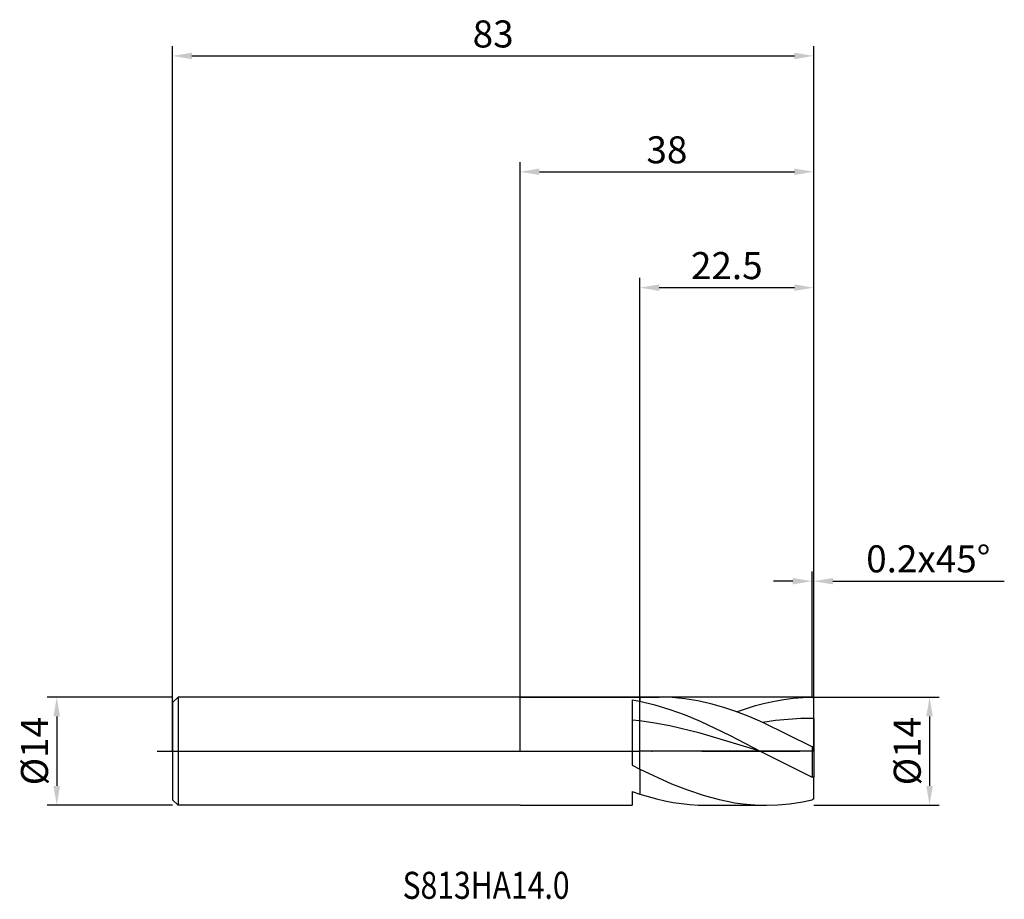
# Model space of a CAD drawing. Units: millimetres. Extents: x -65 to 63, y -19 to 95.
import ezdxf

# ---------------------------------------------------------------- set-up
doc = ezdxf.new("R2010")
doc.units = ezdxf.units.MM
doc.header["$PDMODE"] = 1
doc.linetypes.add('CENTER', pattern=[25.4, 12.7, -6.35, 0, -6.35])
doc.layers.get('DEFPOINTS').update_dxf_attribs({"linetype": 'CONTINUOUS'})
for name, color, linetype in [('1', 4, 'CONTINUOUS'), ('2', 7, 'CONTINUOUS'), ('4', 2, 'CENTER'), ('CUT', 1, 'CONTINUOUS'), ('NOCUT', 7, 'CONTINUOUS'), ('SK1', 4, 'CONTINUOUS'), ('SK2', 7, 'CONTINUOUS'), ('SK4', 2, 'CENTER'), ('SK6', 5, 'CONTINUOUS')]:
    doc.layers.add(name, color=color, linetype=linetype)
doc.styles.add('cesky', font='monos.ttf')
doc.styles.add('SIMPLEX', font='simplex')
doc.dimstyles.get("Standard").update_dxf_attribs({"dimtxt": 3.5, "dimasz": 2.5, "dimexe": 1.25, "dimexo": 0, "dimtad": 1, "dimdsep": 46, "dimtxsty": 'SIMPLEX', "dimcen": 0, "dimazin": 2, "dimtfac": 1, "dimtofl": 0, "dimtmove": 0, "dimatfit": 3, "dimfxl": 1, "dimarcsym": 0})

# ---------------------------------------------------------------- blocks, each defined once
blk = doc.blocks.new('*D0')
at = {"layer": '2', "color": 0, "lineweight": -2}
for p, q in [((38, 7), (54.25, 7)), ((53, 4.5), (53, -4.5)), ((38, -7), (54.25, -7))]:
    blk.add_line(p, q, dxfattribs=at)
at = {"layer": '2', "color": 0}
for points in [[(53.42, 4.5), (52.58, 4.5), (53, 7)], [(52.58, -4.5), (53.42, -4.5), (53, -7)]]:
    blk.add_solid(points, dxfattribs=at)
at = {"layer": 'DEFPOINTS', "color": 0}
for p in [(38, 7), (38, -7), (53, -7)]:
    blk.add_point(p, dxfattribs=at)
at = {"layer": '2', "color": 0, "insert": (50.57, 0), "char_height": 3.5, "attachment_point": 5, "rotation": 90, "style": 'SIMPLEX'}
blk.add_mtext('%%c14', dxfattribs=at)
blk = doc.blocks.new('*D1')
at = {"layer": '2', "color": 0, "lineweight": -2}
for p, q in [((0, 0), (0, 76.25)), ((38, 0), (38, 76.25)), ((2.5, 75), (35.5, 75))]:
    blk.add_line(p, q, dxfattribs=at)
at = {"layer": '2', "color": 0}
for points in [[(2.5, 75.42), (2.5, 74.58), (0, 75)], [(35.5, 74.58), (35.5, 75.42), (38, 75)]]:
    blk.add_solid(points, dxfattribs=at)
at = {"layer": 'DEFPOINTS', "color": 0}
for p in [(38, 75), (0, 0), (38, 0)]:
    blk.add_point(p, dxfattribs=at)
at = {"layer": '2', "color": 0, "insert": (19, 77.39), "char_height": 3.5, "attachment_point": 5, "style": 'SIMPLEX'}
blk.add_mtext('38', dxfattribs=at)
blk = doc.blocks.new('*D2')
at = {"layer": '2', "color": 0, "lineweight": -2}
for p, q in [((15.5, 7), (15.5, 61.25)), ((38, 7), (38, 61.25)), ((18, 60), (35.5, 60))]:
    blk.add_line(p, q, dxfattribs=at)
at = {"layer": '2', "color": 0}
for points in [[(18, 60.42), (18, 59.58), (15.5, 60)], [(35.5, 59.58), (35.5, 60.42), (38, 60)]]:
    blk.add_solid(points, dxfattribs=at)
at = {"layer": 'DEFPOINTS', "color": 0}
for p in [(38, 60), (15.5, 7), (38, 7)]:
    blk.add_point(p, dxfattribs=at)
at = {"layer": '2', "color": 0, "insert": (26.75, 62.4), "char_height": 3.5, "attachment_point": 5, "style": 'SIMPLEX'}
blk.add_mtext('22.5', dxfattribs=at)
blk = doc.blocks.new('*D3')
at = {"layer": 'DEFPOINTS', "color": 0}
for p in [(-45, 7), (-60, -7), (-45, -7)]:
    blk.add_point(p, dxfattribs=at)
at = {"layer": 'SK2', "color": 0, "lineweight": -2}
for p, q in [((-45, 7), (-61.25, 7)), ((-60, 4.5), (-60, -4.5)), ((-45, -7), (-61.25, -7))]:
    blk.add_line(p, q, dxfattribs=at)
at = {"layer": 'SK2', "color": 0}
for points in [[(-59.58, 4.5), (-60.42, 4.5), (-60, 7)], [(-60.42, -4.5), (-59.58, -4.5), (-60, -7)]]:
    blk.add_solid(points, dxfattribs=at)
at = {"layer": 'SK2', "color": 0, "insert": (-62.43, 0), "char_height": 3.5, "attachment_point": 5, "rotation": 90, "style": 'SIMPLEX'}
blk.add_mtext('%%c14', dxfattribs=at)
blk = doc.blocks.new('*D4')
at = {"layer": 'DEFPOINTS', "color": 0}
for p in [(38, 90), (-45, 0), (38, 0)]:
    blk.add_point(p, dxfattribs=at)
at = {"layer": 'SK2', "color": 0, "lineweight": -2}
for p, q in [((-45, 0), (-45, 91.25)), ((38, 0), (38, 91.25)), ((-42.5, 90), (35.5, 90))]:
    blk.add_line(p, q, dxfattribs=at)
at = {"layer": 'SK2', "color": 0}
for points in [[(-42.5, 90.42), (-42.5, 89.58), (-45, 90)], [(35.5, 89.58), (35.5, 90.42), (38, 90)]]:
    blk.add_solid(points, dxfattribs=at)
at = {"layer": 'SK2', "color": 0, "insert": (-3.5, 92.39), "char_height": 3.5, "attachment_point": 5, "style": 'SIMPLEX'}
blk.add_mtext('83', dxfattribs=at)
blk = doc.blocks.new('*D5')
at = {"layer": '2', "color": 0, "lineweight": -2}
for p, q in [((37.8, 7), (37.8, 23.25)), ((38, 7), (38, 23.25)), ((35.3, 22), (32.8, 22)), ((40.5, 22), (62.68, 22))]:
    blk.add_line(p, q, dxfattribs=at)
at = {"layer": '2', "color": 0}
for points in [[(35.3, 21.58), (35.3, 22.42), (37.8, 22)], [(40.5, 22.42), (40.5, 21.58), (38, 22)]]:
    blk.add_solid(points, dxfattribs=at)
at = {"layer": 'DEFPOINTS', "color": 0}
for p in [(38, 22), (37.8, 7), (38, 7)]:
    blk.add_point(p, dxfattribs=at)
at = {"layer": '2', "color": 0, "insert": (52.84, 24.44), "char_height": 3.5, "attachment_point": 5, "style": 'SIMPLEX'}
blk.add_mtext('0.2x45°', dxfattribs=at)

msp = doc.modelspace()

# ---------------------------------------------------------------- linework, layer by layer
at = {"layer": '1'}
for p, q in [((0, 7), (15.5, 7)), ((14.5, 6.637), (15.5, 6.452)), ((14.5, 6.637), (14.5, -1.811)), ((15.5, 7), (15.5, 7)), ((15.5, 7), (15.5, 6.964)), ((15.5, 7), (17.983, 7)), ((15.5, 7), (15.5, 7)), ((15.5, 7), (15.5, 6.964)), ((15.5, 6.964), (15.5, 6.452)), ((15.5, 6.964), (15.5, 6.452)), ((15.5, 3.91), (15.5, 6.452)), ((15.5, 6.452), (17.449, 5.986)), ((15.5, 3.91), (15.5, 6.452)), ((19.661, 6.944), (17.983, 7)), ((21.34, 6.778), (19.661, 6.944)), ((23.018, 6.504), (21.34, 6.778)), ((24.697, 6.127), (23.018, 6.504)), ((31.685, 6.213), (32.908, 6.483)), ((32.908, 6.483), (34.131, 6.698)), ((34.131, 6.698), (35.354, 6.857)), ((35.354, 6.857), (36.577, 6.957)), ((36.577, 6.957), (37.8, 6.999)), ((38, 6.8), (37.8, 6.999)), ((38, 4.242), (38, 6.8)), ((17.449, 5.986), (19.397, 5.392)), ((19.397, 5.392), (21.346, 4.682)), ((26.375, 5.651), (24.697, 6.127)), ((28.053, 5.087), (26.375, 5.651)), ((28.016, 5.1), (30.462, 5.891)), ((30.462, 5.891), (31.685, 6.213)), ((15.5, 3.91), (14.5, 4.022)), ((15.5, -2.314), (15.5, 3.91)), ((15.5, -2.314), (15.5, 3.91)), ((17.448, 3.627), (15.5, 3.91)), ((21.346, 4.682), (23.294, 3.872)), ((23.294, 3.872), (27.191, 2.022)), ((29.732, 4.441), (28.053, 5.087)), ((31.41, 3.724), (29.732, 4.441)), ((33.058, 3.947), (31.41, 3.724)), ((34.705, 4.108), (33.058, 3.947)), ((36.353, 4.207), (34.705, 4.108)), ((38, 4.242), (36.353, 4.207)), ((38, 4.242), (38, 0.57)), ((19.397, 3.267), (17.448, 3.627)), ((23.294, 2.347), (19.397, 3.267)), ((37.8, 0.562), (31.41, 3.724)), ((31.088, 0), (23.294, 2.347)), ((27.191, 2.022), (31.088, 0)), ((38, 0.57), (37.8, 0.562)), ((37.8, 0.562), (37.8, -3.385)), ((38, 0.57), (38, -3.378)), ((31.088, 0), (37.8, -3.385)), ((14.5, -1.811), (15.5, -2.314)), ((15.5, -2.314), (15.5, -5.578)), ((15.5, -2.314), (19.602, -4.21)), ((15.5, -2.314), (15.5, -5.578)), ((38, -3.378), (37.8, -3.385)), ((38, -6.153), (38, -3.378)), ((19.602, -4.21), (21.653, -5.02)), ((21.653, -5.02), (23.704, -5.709)), ((14.5, -5.245), (14.5, -7)), ((14.5, -5.245), (15.5, -5.578)), ((15.5, -5.578), (17.656, -6.188)), ((17.656, -6.188), (18.735, -6.433)), ((23.704, -5.709), (25.755, -6.264)), ((25.755, -6.264), (26.78, -6.486)), ((36.327, -6.617), (37.8, -6.324)), ((38, -6.153), (37.8, -6.324)), ((0, -7), (14.5, -7)), ((18.735, -6.433), (19.813, -6.635)), ((19.813, -6.635), (20.891, -6.794)), ((20.891, -6.794), (21.969, -6.908)), ((21.969, -6.908), (23.048, -6.977)), ((23.048, -6.977), (24.126, -7)), ((24.126, -7), (31.907, -7)), ((26.78, -6.486), (27.805, -6.67)), ((27.805, -6.67), (28.831, -6.813)), ((28.831, -6.813), (29.856, -6.917)), ((29.856, -6.917), (30.882, -6.979)), ((30.882, -6.979), (31.907, -7)), ((31.907, -7), (33.38, -6.957)), ((33.38, -6.957), (34.854, -6.829)), ((34.854, -6.829), (36.327, -6.617))]:
    msp.add_line(p, q, dxfattribs=at)
at = {"layer": '4'}
msp.add_line((-2, 0), (40, 0), dxfattribs=at)
at = {"layer": 'CUT'}
for p, q in [((15.5, 0), (15.5, 7)), ((37.8, 7), (15.5, 7)), ((38, 6.8), (37.8, 7)), ((38, 0), (38, 6.8)), ((38, 0), (15.5, 0))]:
    msp.add_line(p, q, dxfattribs=at)
at = {"layer": 'NOCUT'}
for p, q in [((-44.3, 7), (-45, 6.3)), ((15.5, 7), (-44.3, 7)), ((15.5, 0), (15.5, 7)), ((-45, 6.3), (-45, 0)), ((-45, 0), (15.5, 0))]:
    msp.add_line(p, q, dxfattribs=at)
at = {"layer": 'SK1'}
for p, q in [((-44.3, 7), (-45, 6.3)), ((0, 7), (-44.3, 7)), ((-44.3, 7), (-44.3, 6.993)), ((-44.3, 6.993), (-44.3, 6.372)), ((-45, 6.3), (-45, 6.294)), ((-45, 6.294), (-45, 5.735)), ((-45, 5.735), (-45, -6.3)), ((-44.3, 6.372), (-44.3, -7)), ((-44.3, -7), (-45, -6.3)), ((0, -7), (-44.3, -7))]:
    msp.add_line(p, q, dxfattribs=at)
at = {"layer": 'SK4'}
for p, q in [((-47, 0), (0, 0)), ((-2, 0), (40, 0))]:
    msp.add_line(p, q, dxfattribs=at)

# ---------------------------------------------------------------- texts
at = {"layer": 'SK6', "insert": (-15.222, -19.117), "char_height": 3.5, "attachment_point": 7, "line_spacing_factor": 0.843373, "style": 'cesky'}
msp.add_mtext('{\\W0.8173;S813HA14.0}', dxfattribs=at)

# ---------------------------------------------------------------- dimensions: what is measured, and where the dimension line sits
at = {"layer": '2'}
for base, p1, p2, picture, middle in [((38, 75), (0, 0), (38, 0), '*D1', (19, 77.391)), ((38, 60), (15.5, 7), (38, 7), '*D2', (26.75, 62.398))]:
    dim = msp.add_linear_dim(base=base, p1=p1, p2=p2, dimstyle='STANDARD', dxfattribs=at)
    dim.commit()
    dim.dimension.update_dxf_attribs({"geometry": picture, "text_midpoint": middle})
dim = msp.add_linear_dim(base=(38, 22), p1=(37.8, 7), p2=(38, 7), text='0.2x45°', dimstyle='STANDARD', dxfattribs=at)
dim.commit()
dim.dimension.update_dxf_attribs({"geometry": '*D5', "text_midpoint": (52.84, 24.438)})
dim = msp.add_linear_dim(base=(53, -7), p1=(38, 7), p2=(38, -7), angle=90, text='%%c<>', dimstyle='STANDARD', dxfattribs=at)
dim.commit()
dim.dimension.update_dxf_attribs({"geometry": '*D0', "text_midpoint": (50.569, 0)})
at = {"layer": 'SK2'}
dim = msp.add_linear_dim(base=(38, 90), p1=(-45, 0), p2=(38, 0), dimstyle='STANDARD', dxfattribs=at)
dim.commit()
dim.dimension.update_dxf_attribs({"geometry": '*D4', "text_midpoint": (-3.5, 92.391)})
dim = msp.add_linear_dim(base=(-60, -7), p1=(-45, 7), p2=(-45, -7), angle=90, text='%%c<>', dimstyle='STANDARD', dxfattribs=at)
dim.commit()
dim.dimension.update_dxf_attribs({"geometry": '*D3', "text_midpoint": (-62.431, 0)})

doc.saveas('drawing.dxf')
